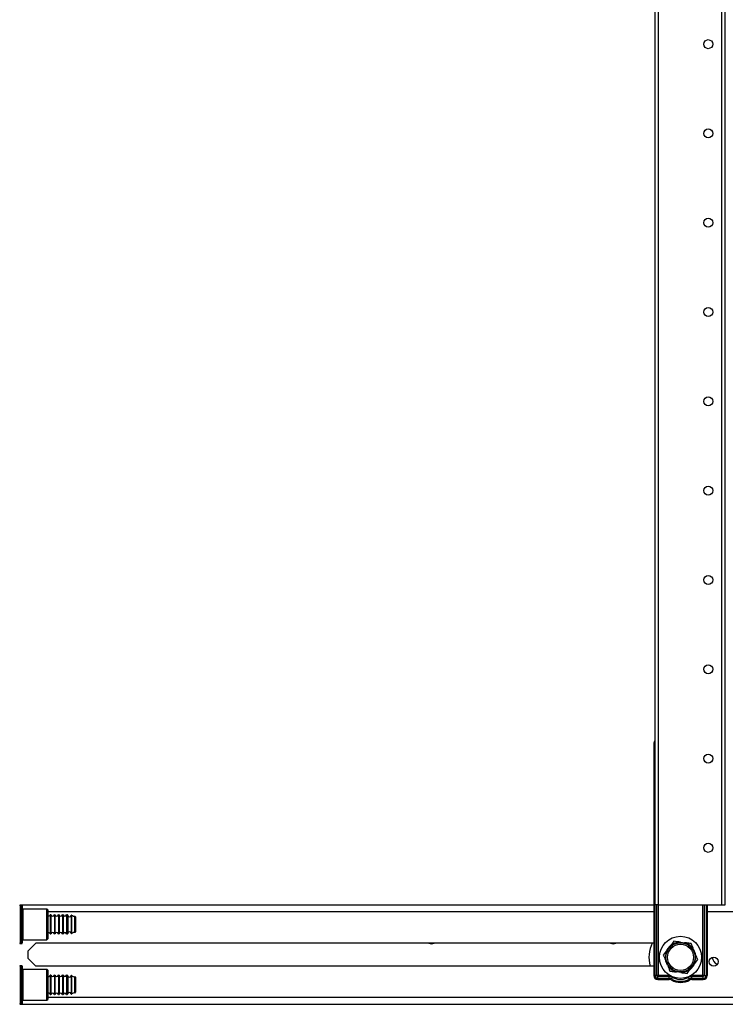
# Model space of a CAD drawing. Extents: x -259 to 39, y -63 to 174.
# Drawn here: x -77 to -63, y 12 to 31 of the extents above; entities that cross this region are included whole.
import ezdxf

# ---------------------------------------------------------------- set-up
doc = ezdxf.new("R2010")
doc.units = 0
doc.header["$MEASUREMENT"] = 0
doc.layers.add('TFR-TRI', color=7, linetype='CONTINUOUS')

msp = doc.modelspace()

# ---------------------------------------------------------------- linework, layer by layer
at = {"layer": 'TFR-TRI', "color": 155, "linetype": 'CONTINUOUS'}
for p, q in [((-64.356, 97.991), (-64.356, 13.505)), ((-64.285, 13.505), (-64.285, 97.991)), ((-63.049, 13.505), (-63.049, 97.991)), ((-62.978, 13.505), (-62.978, 97.991)), ((-64.379, 16.666), (-64.379, 12.122)), ((-64.36, 16.666), (-64.36, 12.122)), ((-64.356, 16.666), (-64.36, 16.666)), ((-76.809, 13.505), (-64.379, 13.505)), ((-76.77, 13.498), (-76.8, 13.498)), ((-76.8, 13.498), (-76.8, 13.461)), ((-76.8, 13.461), (-76.8, 13.357)), ((-76.8, 13.357), (-76.8, 13.207)), ((-76.77, 13.461), (-76.77, 13.498)), ((-76.77, 13.357), (-76.77, 13.461)), ((-76.77, 13.207), (-76.77, 13.357)), ((-76.76, 13.488), (-76.76, 13.452)), ((-76.76, 13.452), (-76.76, 13.351)), ((-76.76, 13.351), (-76.76, 13.204)), ((-76.275, 13.423), (-76.75, 13.423)), ((-76.75, 13.423), (-76.75, 13.383)), ((-76.75, 13.383), (-76.75, 13.273)), ((-76.26, 13.408), (-76.275, 13.423)), ((-76.275, 13.383), (-76.275, 13.423)), ((-76.275, 13.273), (-76.275, 13.383)), ((-76.26, 13.408), (-76.26, 13.37)), ((-76.26, 13.37), (-76.26, 13.266)), ((-64.379, 13.367), (-76.259, 13.367)), ((-64.335, 13.505), (-64.356, 13.505)), ((-64.285, 13.505), (-64.335, 13.505)), ((-64.321, 12.122), (-64.321, 13.505)), ((-64.293, 13.505), (-64.293, 12.13)), ((-64.285, 13.505), (-63.049, 13.505)), ((-63.418, 12.13), (-63.418, 13.505)), ((-63.39, 13.505), (-63.39, 12.122)), ((-63.352, 13.505), (-63.352, 12.122)), ((-63.332, 13.505), (-63.332, 12.122)), ((-49.329, 13.367), (-63.332, 13.367)), ((-63.049, 13.505), (-62.999, 13.505)), ((-62.999, 13.505), (-62.978, 13.505)), ((-76.8, 13.207), (-76.8, 13.04)), ((-76.77, 13.04), (-76.77, 13.207)), ((-76.76, 13.204), (-76.76, 13.042)), ((-76.75, 13.273), (-76.75, 13.123)), ((-76.75, 13.123), (-76.75, 12.973)), ((-76.275, 13.123), (-76.275, 13.273)), ((-76.275, 12.973), (-76.275, 13.123)), ((-76.26, 13.266), (-76.26, 13.123)), ((-76.26, 13.123), (-76.26, 12.981)), ((-76.199, 13.31), (-76.209, 13.31)), ((-76.209, 13.31), (-76.209, 13.275)), ((-76.209, 13.275), (-76.209, 13.181)), ((-76.209, 13.181), (-76.209, 13.065)), ((-76.199, 13.31), (-76.199, 13.275)), ((-76.199, 13.275), (-76.199, 13.181)), ((-76.199, 13.181), (-76.199, 13.065)), ((-76.119, 13.31), (-76.129, 13.31)), ((-76.129, 13.31), (-76.129, 13.275)), ((-76.129, 13.275), (-76.129, 13.181)), ((-76.129, 13.181), (-76.129, 13.065)), ((-76.119, 13.31), (-76.119, 13.275)), ((-76.119, 13.275), (-76.119, 13.181)), ((-76.119, 13.181), (-76.119, 13.065)), ((-76.039, 13.31), (-76.049, 13.31)), ((-76.049, 13.31), (-76.049, 13.275)), ((-76.049, 13.275), (-76.049, 13.181)), ((-76.049, 13.181), (-76.049, 13.065)), ((-76.039, 13.31), (-76.039, 13.275)), ((-76.039, 13.275), (-76.039, 13.181)), ((-76.039, 13.181), (-76.039, 13.065)), ((-75.959, 13.31), (-75.969, 13.31)), ((-75.969, 13.31), (-75.969, 13.275)), ((-75.969, 13.275), (-75.969, 13.181)), ((-75.969, 13.181), (-75.969, 13.065)), ((-75.959, 13.31), (-75.959, 13.275)), ((-75.959, 13.275), (-75.959, 13.181)), ((-75.959, 13.181), (-75.959, 13.065)), ((-75.877, 13.31), (-75.889, 13.31)), ((-75.889, 13.31), (-75.889, 13.275)), ((-75.889, 13.275), (-75.889, 13.181)), ((-75.889, 13.181), (-75.889, 13.065)), ((-75.877, 13.275), (-75.877, 13.31)), ((-75.877, 13.181), (-75.877, 13.275)), ((-75.877, 13.065), (-75.877, 13.181)), ((-75.867, 13.301), (-75.867, 13.267)), ((-75.867, 13.267), (-75.867, 13.178)), ((-75.867, 13.178), (-75.867, 13.068)), ((-75.802, 13.301), (-75.802, 13.267)), ((-75.802, 13.267), (-75.802, 13.178)), ((-75.802, 13.178), (-75.802, 13.068)), ((-75.792, 13.304), (-75.792, 13.269)), ((-75.792, 13.269), (-75.792, 13.179)), ((-75.792, 13.179), (-75.792, 13.067)), ((-75.726, 13.234), (-75.726, 13.28)), ((-75.726, 13.123), (-75.726, 13.234)), ((-75.726, 13.013), (-75.726, 13.123)), ((-75.716, 13.27), (-75.716, 13.227)), ((-75.716, 13.227), (-75.716, 13.123)), ((-75.716, 13.123), (-75.716, 13.02)), ((-76.8, 13.04), (-76.8, 12.889)), ((-76.77, 12.889), (-76.77, 13.04)), ((-76.76, 13.042), (-76.76, 12.896)), ((-76.75, 12.973), (-76.75, 12.863)), ((-76.275, 12.863), (-76.275, 12.973)), ((-76.26, 12.981), (-76.26, 12.876)), ((-76.209, 13.065), (-76.209, 12.972)), ((-76.209, 12.972), (-76.209, 12.936)), ((-76.209, 12.936), (-76.199, 12.936)), ((-76.199, 13.065), (-76.199, 12.972)), ((-76.199, 12.972), (-76.199, 12.936)), ((-76.129, 13.065), (-76.129, 12.972)), ((-76.129, 12.972), (-76.129, 12.936)), ((-76.129, 12.936), (-76.119, 12.936)), ((-76.119, 13.065), (-76.119, 12.972)), ((-76.119, 12.972), (-76.119, 12.936)), ((-76.049, 13.065), (-76.049, 12.972)), ((-76.049, 12.972), (-76.049, 12.936)), ((-76.049, 12.936), (-76.039, 12.936)), ((-76.039, 13.065), (-76.039, 12.972)), ((-76.039, 12.972), (-76.039, 12.936)), ((-75.969, 13.065), (-75.969, 12.972)), ((-75.969, 12.972), (-75.969, 12.936)), ((-75.969, 12.936), (-75.959, 12.936)), ((-75.959, 13.065), (-75.959, 12.972)), ((-75.959, 12.972), (-75.959, 12.936)), ((-75.889, 13.065), (-75.889, 12.972)), ((-75.889, 12.972), (-75.889, 12.936)), ((-75.889, 12.936), (-75.877, 12.936)), ((-75.877, 12.972), (-75.877, 13.065)), ((-75.877, 12.936), (-75.877, 12.972)), ((-75.867, 13.068), (-75.867, 12.98)), ((-75.867, 12.98), (-75.867, 12.946)), ((-75.802, 13.068), (-75.802, 12.979)), ((-75.802, 12.979), (-75.802, 12.945)), ((-75.792, 13.067), (-75.792, 12.977)), ((-75.792, 12.977), (-75.792, 12.943)), ((-75.726, 12.967), (-75.726, 13.013)), ((-75.716, 13.02), (-75.716, 12.977)), ((-76.8, 12.889), (-76.8, 12.785)), ((-76.8, 12.785), (-76.8, 12.748)), ((-76.8, 12.748), (-76.77, 12.748)), ((-76.77, 12.785), (-76.77, 12.889)), ((-76.77, 12.748), (-76.77, 12.785)), ((-76.76, 12.896), (-76.76, 12.794)), ((-76.76, 12.794), (-76.76, 12.758)), ((-76.75, 12.863), (-76.75, 12.823)), ((-76.75, 12.823), (-76.275, 12.823)), ((-76.642, 12.606), (-76.491, 12.757)), ((-64.379, 12.757), (-76.491, 12.757)), ((-76.275, 12.823), (-76.275, 12.863)), ((-76.275, 12.823), (-76.26, 12.838)), ((-76.26, 12.876), (-76.26, 12.838)), ((-64.028, 12.738), (-64.042, 12.719)), ((-64.014, 12.756), (-64.028, 12.738)), ((-64, 12.774), (-64.014, 12.756)), ((-63.986, 12.792), (-64, 12.774)), ((-63.954, 12.788), (-63.986, 12.792)), ((-63.923, 12.783), (-63.954, 12.788)), ((-63.891, 12.779), (-63.923, 12.783)), ((-63.859, 12.775), (-63.891, 12.779)), ((-63.859, 12.775), (-63.775, 12.764)), ((-63.739, 12.759), (-63.775, 12.764)), ((-63.716, 12.756), (-63.739, 12.759)), ((-63.693, 12.753), (-63.716, 12.756)), ((-63.67, 12.75), (-63.693, 12.753)), ((-63.648, 12.747), (-63.67, 12.75)), ((-63.636, 12.718), (-63.648, 12.747)), ((-76.642, 12.455), (-76.642, 12.606)), ((-64.174, 12.547), (-64.194, 12.521)), ((-64.155, 12.572), (-64.174, 12.547)), ((-64.135, 12.597), (-64.155, 12.572)), ((-64.116, 12.623), (-64.135, 12.597)), ((-64.116, 12.623), (-64.064, 12.69)), ((-64.042, 12.719), (-64.064, 12.69)), ((-63.624, 12.688), (-63.636, 12.718)), ((-63.611, 12.658), (-63.624, 12.688)), ((-63.599, 12.629), (-63.611, 12.658)), ((-63.599, 12.629), (-63.567, 12.55)), ((-63.559, 12.533), (-63.567, 12.55)), ((-76.491, 12.304), (-76.642, 12.455)), ((-64.194, 12.521), (-64.183, 12.497)), ((-64.183, 12.497), (-64.173, 12.471)), ((-64.173, 12.471), (-64.163, 12.446)), ((-64.163, 12.446), (-64.152, 12.421)), ((-64.152, 12.421), (-64.145, 12.403)), ((-64.112, 12.325), (-64.145, 12.403)), ((-63.596, 12.33), (-63.576, 12.356)), ((-63.576, 12.356), (-63.557, 12.381)), ((-63.549, 12.507), (-63.559, 12.533)), ((-63.557, 12.381), (-63.537, 12.407)), ((-63.538, 12.482), (-63.549, 12.507)), ((-63.528, 12.457), (-63.538, 12.482)), ((-63.537, 12.407), (-63.518, 12.432)), ((-63.518, 12.432), (-63.528, 12.457)), ((-76.77, 12.313), (-76.8, 12.313)), ((-76.8, 12.313), (-76.8, 12.276)), ((-76.8, 12.276), (-76.8, 12.172)), ((-76.8, 12.172), (-76.8, 12.022)), ((-76.77, 12.276), (-76.77, 12.313)), ((-76.77, 12.172), (-76.77, 12.276)), ((-76.77, 12.022), (-76.77, 12.172)), ((-76.76, 12.303), (-76.76, 12.267)), ((-76.76, 12.267), (-76.76, 12.166)), ((-76.76, 12.166), (-76.76, 12.019)), ((-76.275, 12.238), (-76.75, 12.238)), ((-76.75, 12.238), (-76.75, 12.198)), ((-76.75, 12.198), (-76.75, 12.088)), ((-64.379, 12.304), (-76.491, 12.304)), ((-76.26, 12.223), (-76.275, 12.238)), ((-76.275, 12.198), (-76.275, 12.238)), ((-76.275, 12.088), (-76.275, 12.198)), ((-76.26, 12.223), (-76.26, 12.185)), ((-76.26, 12.185), (-76.26, 12.081)), ((-64.112, 12.325), (-64.1, 12.295)), ((-64.1, 12.295), (-64.088, 12.265)), ((-64.088, 12.265), (-64.076, 12.236)), ((-64.076, 12.236), (-64.064, 12.206)), ((-64.064, 12.206), (-64.041, 12.203)), ((-64.041, 12.203), (-64.018, 12.2)), ((-64.018, 12.2), (-63.996, 12.197)), ((-63.996, 12.197), (-63.973, 12.194)), ((-63.973, 12.194), (-63.937, 12.19)), ((-63.852, 12.178), (-63.937, 12.19)), ((-63.852, 12.178), (-63.821, 12.174)), ((-63.821, 12.174), (-63.789, 12.17)), ((-63.789, 12.17), (-63.757, 12.166)), ((-63.757, 12.166), (-63.726, 12.162)), ((-63.726, 12.162), (-63.712, 12.18)), ((-63.712, 12.18), (-63.698, 12.198)), ((-63.698, 12.198), (-63.684, 12.216)), ((-63.684, 12.216), (-63.67, 12.234)), ((-63.67, 12.234), (-63.648, 12.263)), ((-63.596, 12.33), (-63.648, 12.263)), ((-76.8, 12.022), (-76.8, 11.855)), ((-76.77, 11.855), (-76.77, 12.022)), ((-76.76, 12.019), (-76.76, 11.857)), ((-76.75, 12.088), (-76.75, 11.938)), ((-76.275, 11.938), (-76.275, 12.088)), ((-76.26, 12.081), (-76.26, 11.938)), ((-76.199, 12.125), (-76.209, 12.125)), ((-76.209, 12.125), (-76.209, 12.09)), ((-76.209, 12.09), (-76.209, 11.996)), ((-76.209, 11.996), (-76.209, 11.88)), ((-76.199, 12.125), (-76.199, 12.09)), ((-76.199, 12.09), (-76.199, 11.996)), ((-76.199, 11.996), (-76.199, 11.88)), ((-76.119, 12.125), (-76.129, 12.125)), ((-76.129, 12.125), (-76.129, 12.09)), ((-76.129, 12.09), (-76.129, 11.996)), ((-76.129, 11.996), (-76.129, 11.88)), ((-76.119, 12.125), (-76.119, 12.09)), ((-76.119, 12.09), (-76.119, 11.996)), ((-76.119, 11.996), (-76.119, 11.88)), ((-76.039, 12.125), (-76.049, 12.125)), ((-76.049, 12.125), (-76.049, 12.09)), ((-76.049, 12.09), (-76.049, 11.996)), ((-76.049, 11.996), (-76.049, 11.88)), ((-76.039, 12.125), (-76.039, 12.09)), ((-76.039, 12.09), (-76.039, 11.996)), ((-76.039, 11.996), (-76.039, 11.88)), ((-75.959, 12.125), (-75.969, 12.125)), ((-75.969, 12.125), (-75.969, 12.09)), ((-75.969, 12.09), (-75.969, 11.996)), ((-75.969, 11.996), (-75.969, 11.88)), ((-75.959, 12.125), (-75.959, 12.09)), ((-75.959, 12.09), (-75.959, 11.996)), ((-75.959, 11.996), (-75.959, 11.88)), ((-75.877, 12.125), (-75.889, 12.125)), ((-75.889, 12.125), (-75.889, 12.09)), ((-75.889, 12.09), (-75.889, 11.996)), ((-75.889, 11.996), (-75.889, 11.88)), ((-75.877, 12.09), (-75.877, 12.125)), ((-75.877, 11.996), (-75.877, 12.09)), ((-75.877, 11.88), (-75.877, 11.996)), ((-75.867, 12.116), (-75.867, 12.082)), ((-75.867, 12.082), (-75.867, 11.993)), ((-75.867, 11.993), (-75.867, 11.883)), ((-75.802, 12.116), (-75.802, 12.082)), ((-75.802, 12.082), (-75.802, 11.993)), ((-75.802, 11.993), (-75.802, 11.883)), ((-75.792, 12.119), (-75.792, 12.084)), ((-75.792, 12.084), (-75.792, 11.994)), ((-75.792, 11.994), (-75.792, 11.882)), ((-75.726, 12.049), (-75.726, 12.095)), ((-75.726, 11.938), (-75.726, 12.049)), ((-75.716, 12.085), (-75.716, 12.042)), ((-75.716, 12.042), (-75.716, 11.938)), ((-64.321, 12.122), (-64.36, 12.122)), ((-64.316, 12.123), (-64.321, 12.122)), ((-64.317, 12.116), (-64.321, 12.122)), ((-64.313, 12.11), (-64.317, 12.116)), ((-64.31, 12.124), (-64.316, 12.123)), ((-64.307, 12.106), (-64.313, 12.11)), ((-64.302, 12.126), (-64.31, 12.124)), ((-64.301, 12.102), (-64.307, 12.106)), ((-64.293, 12.13), (-64.302, 12.126)), ((-64.3, 12.108), (-64.301, 12.102)), ((-64.079, 12.102), (-64.301, 12.102)), ((-64.301, 12.063), (-64.301, 12.102)), ((-64.079, 12.063), (-64.301, 12.063)), ((-64.301, 12.044), (-64.079, 12.044)), ((-64.299, 12.115), (-64.3, 12.108)), ((-64.293, 12.13), (-64.299, 12.115)), ((-64.293, 12.13), (-64.08, 12.13)), ((-64.079, 12.13), (-64.079, 12.114)), ((-64.079, 12.114), (-64.079, 12.102)), ((-64.079, 12.063), (-64.079, 12.102)), ((-64.031, 12.05), (-64.012, 12.084)), ((-64.012, 12.084), (-64.009, 12.088)), ((-64.009, 12.088), (-64.007, 12.092)), ((-63.702, 12.088), (-63.704, 12.092)), ((-63.7, 12.084), (-63.702, 12.088)), ((-63.681, 12.05), (-63.7, 12.084)), ((-63.632, 12.114), (-63.632, 12.13)), ((-63.632, 12.102), (-63.632, 12.114)), ((-63.411, 12.102), (-63.632, 12.102)), ((-63.632, 12.063), (-63.632, 12.102)), ((-63.411, 12.063), (-63.632, 12.063)), ((-63.632, 12.044), (-63.411, 12.044)), ((-63.631, 12.13), (-63.418, 12.13)), ((-63.409, 12.126), (-63.418, 12.13)), ((-63.415, 12.122), (-63.418, 12.13)), ((-63.413, 12.115), (-63.415, 12.122)), ((-63.411, 12.108), (-63.413, 12.115)), ((-63.411, 12.102), (-63.411, 12.108)), ((-63.404, 12.106), (-63.411, 12.102)), ((-63.411, 12.063), (-63.411, 12.102)), ((-63.402, 12.124), (-63.409, 12.126)), ((-63.399, 12.11), (-63.404, 12.106)), ((-63.395, 12.123), (-63.402, 12.124)), ((-63.394, 12.116), (-63.399, 12.11)), ((-63.39, 12.122), (-63.395, 12.123)), ((-63.39, 12.122), (-63.394, 12.116)), ((-63.39, 12.122), (-63.352, 12.122)), ((-76.8, 11.855), (-76.8, 11.704)), ((-76.77, 11.704), (-76.77, 11.855)), ((-76.76, 11.857), (-76.76, 11.711)), ((-76.75, 11.938), (-76.75, 11.788)), ((-76.75, 11.788), (-76.75, 11.678)), ((-76.275, 11.788), (-76.275, 11.938)), ((-76.275, 11.678), (-76.275, 11.788)), ((-76.26, 11.938), (-76.26, 11.796)), ((-76.26, 11.796), (-76.26, 11.691)), ((-76.209, 11.88), (-76.209, 11.787)), ((-76.209, 11.787), (-76.209, 11.751)), ((-76.199, 11.88), (-76.199, 11.787)), ((-76.199, 11.787), (-76.199, 11.751)), ((-76.129, 11.88), (-76.129, 11.787)), ((-76.129, 11.787), (-76.129, 11.751)), ((-76.119, 11.88), (-76.119, 11.787)), ((-76.119, 11.787), (-76.119, 11.751)), ((-76.049, 11.88), (-76.049, 11.787)), ((-76.049, 11.787), (-76.049, 11.751)), ((-76.039, 11.88), (-76.039, 11.787)), ((-76.039, 11.787), (-76.039, 11.751)), ((-75.969, 11.88), (-75.969, 11.787)), ((-75.969, 11.787), (-75.969, 11.751)), ((-75.959, 11.88), (-75.959, 11.787)), ((-75.959, 11.787), (-75.959, 11.751)), ((-75.889, 11.88), (-75.889, 11.787)), ((-75.889, 11.787), (-75.889, 11.751)), ((-75.877, 11.787), (-75.877, 11.88)), ((-75.877, 11.751), (-75.877, 11.787)), ((-75.867, 11.883), (-75.867, 11.795)), ((-75.867, 11.795), (-75.867, 11.761)), ((-75.802, 11.883), (-75.802, 11.794)), ((-75.802, 11.794), (-75.802, 11.76)), ((-75.792, 11.882), (-75.792, 11.792)), ((-75.792, 11.792), (-75.792, 11.758)), ((-75.726, 11.828), (-75.726, 11.938)), ((-75.726, 11.782), (-75.726, 11.828)), ((-75.716, 11.938), (-75.716, 11.835)), ((-75.716, 11.835), (-75.716, 11.792)), ((-76.8, 11.704), (-76.8, 11.6)), ((-76.8, 11.6), (-76.8, 11.563)), ((-76.77, 11.6), (-76.77, 11.704)), ((-76.77, 11.563), (-76.77, 11.6)), ((-76.76, 11.711), (-76.76, 11.609)), ((-76.76, 11.609), (-76.76, 11.573)), ((-76.75, 11.678), (-76.75, 11.638)), ((-76.75, 11.638), (-76.275, 11.638)), ((-76.275, 11.638), (-76.275, 11.678)), ((-76.275, 11.638), (-76.26, 11.653)), ((-76.26, 11.691), (-76.26, 11.653)), ((-76.259, 11.694), (-49.329, 11.694)), ((-76.209, 11.751), (-76.199, 11.751)), ((-76.129, 11.751), (-76.119, 11.751)), ((-76.049, 11.751), (-76.039, 11.751)), ((-75.969, 11.751), (-75.959, 11.751)), ((-75.889, 11.751), (-75.877, 11.751)), ((-76.809, 11.556), (-48.779, 11.556)), ((-76.8, 11.563), (-76.77, 11.563))]:
    msp.add_line(p, q, dxfattribs=at)
for centre, radius in [((-63.313, 30.373), 0.0886), ((-63.313, 28.623), 0.0886), ((-63.313, 26.873), 0.0886), ((-63.313, 25.123), 0.0886), ((-63.313, 23.373), 0.0886), ((-63.313, 21.623), 0.0886), ((-63.313, 19.873), 0.0886), ((-63.313, 18.123), 0.0886), ((-63.313, 16.373), 0.0886), ((-63.313, 14.623), 0.0886), ((-63.856, 12.477), 0.413), ((-63.856, 12.477), 0.285), ((-63.856, 12.477), 0.256), ((-63.207, 12.393), 0.0886)]:
    msp.add_circle(centre, radius, dxfattribs=at)
for centre, radius, start, end in [((-64.301, 16.666), 0.0787, 134.5275, 180), ((-64.301, 16.666), 0.0591, 159.2269, 180), ((-76.8, 13.488), 0.01, 90, 180), ((-76.77, 13.488), 0.01, 0, 90), ((-76.75, 13.433), 0.01, 180, 270), ((-76.244, 13.322), 0.0371, 245.3364, 340.8088), ((-76.164, 13.322), 0.0371, 199.1912, 340.8088), ((-76.084, 13.322), 0.0371, 199.1912, 340.8088), ((-76.004, 13.322), 0.0371, 199.1912, 340.8088), ((-75.924, 13.322), 0.0371, 199.1912, 340.8088), ((-75.877, 13.3), 0.01, 3.7182, 90), ((-75.834, 13.303), 0.0326, 183.7182, 356.7212), ((-75.796, 13.299), 0.00589, 49.2314, 163.4329), ((-75.727, 13.38), 0.1, 229.2314, 270.409), ((-75.726, 13.27), 0.01, 0, 90.409), ((-76.244, 12.924), 0.0371, 19.1912, 114.6636), ((-76.164, 12.924), 0.0371, 19.1912, 160.8088), ((-76.084, 12.924), 0.0371, 19.1912, 160.8088), ((-76.004, 12.924), 0.0371, 19.1912, 160.8088), ((-75.924, 12.924), 0.0371, 19.1912, 160.8088), ((-75.877, 12.946), 0.01, 270, 356.2818), ((-75.834, 12.944), 0.0326, 3.2788, 176.2818), ((-75.796, 12.947), 0.00589, 196.5671, 310.7686), ((-75.727, 12.867), 0.1, 89.591, 130.7686), ((-75.726, 12.977), 0.01, 269.591, 0), ((-76.8, 12.758), 0.01, 180, 270), ((-76.77, 12.758), 0.01, 270, 0), ((-76.75, 12.813), 0.01, 90, 180), ((-68.737, 12.831), 0.0886, 236.2106, 270), ((-68.737, 12.831), 0.0886, 270, 303.7894), ((-65.176, 12.831), 0.0886, 236.2106, 270), ((-65.176, 12.831), 0.0886, 270, 303.7894), ((-63.856, 12.477), 0.62, 153.1078, 196.1279), ((-63.856, 12.477), 0.298, 90.6382, 134.2584), ((-63.856, 12.477), 0.298, 30.6382, 74.2584), ((-63.856, 12.477), 0.298, 150.6382, 194.2584), ((-63.856, 12.477), 0.298, 330.6382, 14.2584), ((-63.078, 12.487), 0.157, 183.6364, 248.4929), ((-76.8, 12.303), 0.01, 90, 180), ((-76.77, 12.303), 0.01, 0, 90), ((-76.75, 12.248), 0.01, 180, 270), ((-63.856, 12.477), 0.298, 210.6382, 254.2584), ((-63.856, 12.477), 0.298, 270.6382, 314.2584), ((-76.244, 12.137), 0.0371, 245.3364, 340.8088), ((-76.164, 12.137), 0.0371, 199.1912, 340.8088), ((-76.084, 12.137), 0.0371, 199.1912, 340.8088), ((-76.004, 12.137), 0.0371, 199.1912, 340.8088), ((-75.924, 12.137), 0.0371, 199.1912, 340.8088), ((-75.877, 12.115), 0.01, 3.7182, 90), ((-75.834, 12.118), 0.0326, 183.7182, 356.7212), ((-75.796, 12.114), 0.00589, 49.2314, 163.4329), ((-75.727, 12.195), 0.1, 229.2314, 270.409), ((-75.726, 12.085), 0.01, 0, 90.409), ((-64.301, 12.122), 0.0787, 180, 270), ((-64.301, 12.122), 0.0591, 180, 270), ((-64.079, 11.965), 0.137, 60.4182, 90), ((-64.079, 11.965), 0.0984, 60.4182, 90), ((-64.079, 11.965), 0.0787, 60.4182, 90), ((-63.856, 12.359), 0.374, 240.4182, 299.5818), ((-63.856, 12.359), 0.354, 240.4182, 299.5818), ((-63.856, 12.359), 0.316, 240.4182, 299.5818), ((-63.632, 11.965), 0.137, 90, 119.5818), ((-63.632, 11.965), 0.0984, 90, 119.5818), ((-63.632, 11.965), 0.0787, 90, 119.5818), ((-63.411, 12.122), 0.0787, 270, 0), ((-63.411, 12.122), 0.0591, 270, 0), ((-76.244, 11.739), 0.0371, 19.1912, 114.6636), ((-76.164, 11.739), 0.0371, 19.1912, 160.8088), ((-76.084, 11.739), 0.0371, 19.1912, 160.8088), ((-76.004, 11.739), 0.0371, 19.1912, 160.8088), ((-75.924, 11.739), 0.0371, 19.1912, 160.8088), ((-75.834, 11.758), 0.0326, 3.2788, 176.2818), ((-75.727, 11.682), 0.1, 89.591, 130.7686), ((-75.726, 11.792), 0.01, 269.591, 0), ((-76.75, 11.628), 0.01, 90, 180), ((-75.877, 11.761), 0.01, 270, 356.2818), ((-75.796, 11.762), 0.00589, 196.5671, 310.7686), ((-76.8, 11.573), 0.01, 180, 270), ((-76.77, 11.573), 0.01, 270, 0)]:
    msp.add_arc(centre, radius, start, end, dxfattribs=at)

doc.saveas('drawing.dxf')
